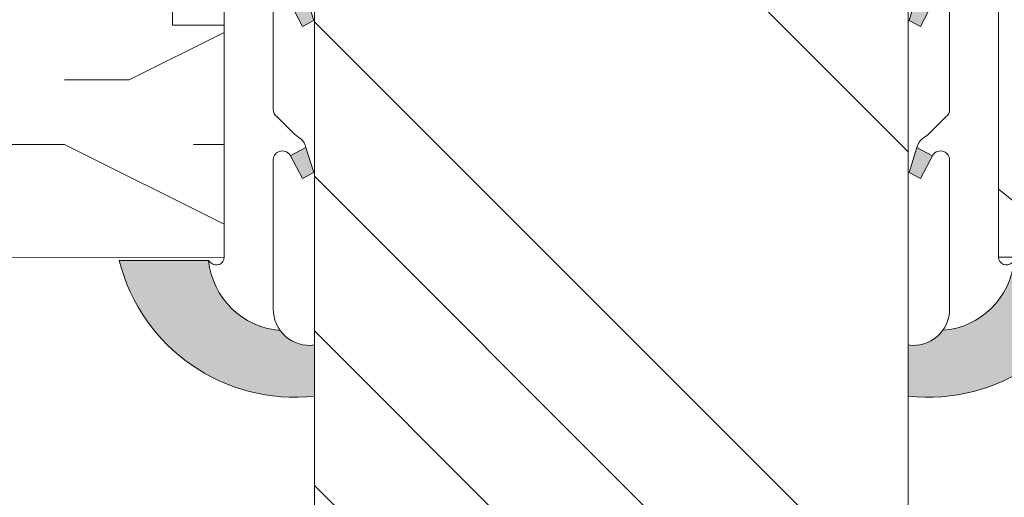
# Model space of a CAD drawing. Units: millimetres. Extents: x 0 to 459, y -15 to 643.
# Drawn here: x 303 to 322, y 220 to 229 of the extents above; entities that cross this region are included whole.
import ezdxf

# ---------------------------------------------------------------- set-up
doc = ezdxf.new("R2010")
doc.units = ezdxf.units.MM
for name, color, linetype, lineweight in [('AM_4', 3, 'Continuous', 20), ('Contour principale', 30, 'Continuous', 15), ('Contour secondaire', 5, 'Continuous', 9)]:
    doc.layers.add(name, color=color, linetype=linetype, lineweight=lineweight)

# ---------------------------------------------------------------- blocks, each defined once
blk = doc.blocks.new('PARCLOSE bp ei60')
at = {"layer": 'Contour secondaire'}
h = blk.add_hatch(dxfattribs=at)
h.set_pattern_fill('352', color=5, scale=25.00000000000616, angle=179.9889603456173)
h.set_pattern_definition([(179.9889603456172, (-285.6005902917437, 489.7598356575115), (-25.0048164938462, -24.99518257804279), [7.50000000000185, -17.50000000000432]), (179.9889603456172, (-285.6008311396389, 488.5098356807142), (-25.0048164938462, -24.99518257804279), [7.50000000000185, -17.50000000000432]), (179.9889603456172, (-286.8513128122262, 486.0100765750148), (-25.0048164938462, -24.99518257804279), [5.000000000001234, -20.00000000000493]), (179.9889603456172, (-288.1017944848138, 483.5103174693156), (-25.0048164938462, -24.99518257804279), [3.750000000000925, -21.25000000000524]), (179.9889603456172, (-288.1022761806038, 481.0103175157211), (-25.0048164938462, -24.99518257804279), [2.500000000000617, -22.50000000000555]), (179.9889603456172, (-281.8527579924078, 478.5091133226512), (-25.0048164938462, -24.99518257804279), [1.250000000000308, -6.250000000001542, 1.250000000000308, -16.25000000000401]), (179.9889603456172, (-285.6029987706947, 477.2598358895392), (-25.0048164938462, -24.99518257804279), [1.250000000000308, -10.00000000000247, 3.750000000000925, -10.00000000000247]), (179.9889603456172, (-290.6032395257786, 476.0107993043223), (-25.0048164938462, -24.99518257804279), [1.250000000000308, -1.250000000000308, 1.250000000000308, -21.25000000000524]), (179.9889603456172, (-289.3534803968764, 474.76055847963), (-25.0048164938462, -24.99518257804279), [1.250000000000308, -23.75000000000586]), (179.9889603456172, (-288.1039621158695, 472.2603176781404), (-25.0048164938462, -24.99518257804279), [3.750000000000925, -21.25000000000524]), (179.9889603456172, (-288.1044438116597, 469.760317724546), (-25.0048164938462, -24.99518257804279), [5.000000000001234, -20.00000000000493]), (179.9889603456172, (-286.8549255306526, 467.2600769230564), (-25.0048164938462, -24.99518257804279), [6.250000000001542, -7.50000000000185, 1.250000000000308, -10.00000000000247]), (269.9889603456173, (-276.8520355415336, 482.2581498614625), (24.99518257804278, -25.0048164938462), [1.250000000000308, -2.500000000000617, 6.250000000001542, -15.0000000000037]), (269.9889603456173, (-278.1025172141211, 479.7583907557632), (24.99518257804278, -25.0048164938462), [1.250000000000308, -1.250000000000308, 3.750000000000925, -18.75000000000463]), (269.9889603456173, (-279.3544439740791, 469.7586317892804), (24.99518257804278, -25.0048164938462), [2.500000000000617, -22.50000000000555]), (269.9889603456173, (-280.6025171677156, 479.7588724515533), (24.99518257804278, -25.0048164938462), [5.000000000001234, -7.50000000000185, 1.250000000000308, -11.25000000000278]), (269.9889603456173, (-281.8551664713588, 466.0091135546789), (24.99518257804278, -25.0048164938462), [1.250000000000308, -23.75000000000586]), (269.9889603456173, (-283.1027579692051, 478.5093541705463), (24.99518257804278, -25.0048164938462), [3.750000000000925, -21.25000000000524]), (269.9889603456173, (-285.6029987706947, 477.2598358895392), (24.99518257804278, -25.0048164938462), [2.500000000000617, -22.50000000000555]), (269.9889603456173, (-288.1029987242892, 477.2603175853294), (24.99518257804278, -25.0048164938462), [1.250000000000308, -3.750000000000925, 3.750000000000925, -16.25000000000401]), (269.9889603456173, (-289.3532395489814, 476.0105584564272), (24.99518257804278, -25.0048164938462), [1.250000000000308, -23.75000000000586]), (269.9889603456173, (-290.6022761341983, 481.0107992115113), (24.99518257804278, -25.0048164938462), [3.500000000000864, -21.5000000000053]), (269.9889603456173, (-291.8513127194152, 486.0110399665953), (24.99518257804278, -25.0048164938462), [2.500000000000617, -22.50000000000555]), (269.9889603456173, (-294.3532394561703, 476.0115218480075), (24.99518257804278, -25.0048164938462), [1.250000000000308, -23.75000000000586]), (269.9889603456173, (-296.8529985618697, 477.262003520595), (24.99518257804278, -25.0048164938462), [3.750000000000925, -21.25000000000524]), (269.9889603456173, (-299.352998515464, 477.2624852163851), (24.99518257804278, -25.0048164938462), [3.750000000000925, -21.25000000000524]), (224.9889603456173, (-295.6010718019117, 487.2617624870777), (-0.004816957901802488, -24.99999953642011), [1.767750000000436, -1.767750000000436, 1.767750000000436, -30.05208905000742]), (224.9889603456173, (-290.6022761341983, 481.0107992115113), (-0.004816957901802488, -24.99999953642011), [3.535500000000873, -31.81983905000785]), (224.9889603456173, (-280.6046847987714, 468.5088726603783), (-0.004816957901802488, -24.99999953642011), [3.535500000000873, -31.81983905000785]), (224.9889603456173, (-285.6034804664848, 474.7598359359447), (-0.004816957901802488, -24.99999953642011), [3.535500000000873, -31.81983905000785]), (224.9889603456173, (-286.8525170517017, 479.7600766910287), (-0.004816957901802488, -24.99999953642011), [3.535500000000873, -31.81983905000785]), (224.9889603456173, (-294.3515535209046, 484.7615216855881), (-0.004816957901802488, -24.99999953642011), [3.535500000000873, -31.81983905000785]), (224.9889603456173, (-291.8517944152053, 483.5110400130008), (-0.004816957901802488, -24.99999953642011), [5.303300000001308, -30.05203905000742]), (224.9889603456173, (-284.3539621854777, 472.2595951344552), (-0.004816957901802488, -24.99999953642011), [1.767750000000436, -33.58758905000828]), (224.9889603456173, (-283.1044439044707, 469.7593543329657), (-0.004816957901802488, -24.99999953642011), [1.767750000000436, -33.58758905000828]), (224.9889603456173, (-293.1044437188486, 469.7612811161263), (-0.004816957901802488, -24.99999953642011), [1.767750000000436, -33.58758905000828]), (224.9889603456173, (-283.1020354255199, 482.2593541009379), (-0.004816957901802488, -24.99999953642011), [1.767750000000436, -33.58758905000828]), (224.9889603456173, (-296.8537211055549, 473.5120035902033), (-0.004816957901802488, -24.99999953642011), [1.767750000000436, -33.58758905000828]), (224.9889603456173, (-288.1032395721842, 476.0103176085322), (-0.004816957901802488, -24.99999953642011), [1.767750000000436, -33.58758905000828]), (224.9889603456173, (-290.6037212215689, 473.5107993507278), (-0.004816957901802488, -24.99999953642011), [1.767750000000436, -33.58758905000828]), (314.9889603456173, (-289.3527578531912, 478.5105584100217), (24.99999953642011, -0.004816957901802488), [1.767750000000436, -1.767750000000436, 5.303300000001308, -26.51653905000654]), (314.9889603456173, (-293.1027577835829, 478.5112809537069), (24.99999953642011, -0.004816957901802488), [1.767750000000436, -33.58758905000828]), (314.9889603456173, (-293.1010718483174, 487.2612807912875), (24.99999953642011, -0.004816957901802488), [1.767750000000436, -33.58758905000828]), (314.9889603456173, (-288.1022761806038, 481.0103175157211), (24.99999953642011, -0.004816957901802488), [1.767750000000436, -33.58758905000828]), (314.9889603456173, (-291.8532395025759, 476.0110401522174), (24.99999953642011, -0.004816957901802488), [1.767750000000436, -33.58758905000828]), (314.9889603456173, (-285.6020353791142, 482.2598357967281), (24.99999953642011, -0.004816957901802488), [1.767750000000436, -33.58758905000828]), (314.9889603456173, (-295.6020351934921, 482.2617625798888), (24.99999953642011, -0.004816957901802488), [1.767750000000436, -33.58758905000828]), (314.9889603456173, (-278.1005904309604, 489.7583905701409), (24.99999953642011, -0.004816957901802488), [1.767750000000436, -33.58758905000828]), (314.9889603456173, (-279.3508312556527, 488.5086314412387), (24.99999953642011, -0.004816957901802488), [3.535500000000872, -31.81983905000784]), (314.9889603456173, (-280.6010720803451, 487.2588723123367), (24.99999953642011, -0.004816957901802488), [3.535500000000872, -31.81983905000784]), (314.9889603456173, (-283.1010720339395, 487.2593540081268), (24.99999953642011, -0.004816957901802488), [3.535500000000872, -31.81983905000784]), (314.9889603456173, (-284.3515537065269, 484.7595949024275), (24.99999953642011, -0.004816957901802488), [3.535500000000872, -31.81983905000784]), (314.9889603456173, (-294.3534803040654, 474.7615218712103), (24.99999953642011, -0.004816957901802488), [3.535500000000872, -31.81983905000784]), (314.9889603456173, (-299.3510717323035, 487.262485030763), (24.99999953642011, -0.004816957901802488), [3.535500000000872, -31.81983905000784]), (314.9889603456173, (-300.604925275422, 467.2627262499024), (24.99999953642011, -0.004816957901802488), [3.535500000000872, -31.81983905000784]), (314.9889603456173, (-300.6044435796317, 469.7627262034969), (24.99999953642011, -0.004816957901802488), [3.535500000000872, -31.81983905000784]), (314.9889603456173, (-298.1042027781423, 471.0122444845039), (24.99999953642011, -0.004816957901802488), [3.535500000000872, -31.81983905000784]), (314.9889603456173, (-280.6042031029811, 471.0088726139728), (24.99999953642011, -0.004816957901802488), [5.303300000001308, -30.05203905000741]), (314.9889603456173, (-296.8537211055549, 473.5120035902033), (24.99999953642011, -0.004816957901802488), [5.303300000001308, -30.05203905000741]), (206.5540115456173, (-283.105166448156, 466.0093544025739), (-24.99999953594878, 0.004816947900096672), [2.795000000000689, -53.10669942501308]), (206.5540115456173, (-283.1027579692051, 478.5093541705463), (-24.99999953594878, 0.004816947900096672), [2.795000000000689, -53.10669942501308]), (206.5540115456173, (-285.6042030101701, 471.009836005553), (-24.99999953594878, 0.004816947900096672), [2.795000000000689, -53.10669942501308]), (206.5540115456173, (-293.1008310004223, 488.5112807680848), (-24.99999953594878, 0.004816947900096672), [2.795000000000689, -53.10669942501308]), (206.5540115456173, (-291.8513127194152, 486.0110399665953), (-24.99999953594878, 0.004816947900096672), [2.795000000000689, -53.10669942501308]), (206.5540115456173, (-284.3522762502122, 481.0095949720358), (-24.99999953594878, 0.004816947900096672), [2.795000000000689, -53.10669942501308]), (206.5540115456173, (-284.354684729163, 468.5095952040635), (-24.99999953594878, 0.004816947900096672), [2.795000000000689, -53.10669942501308]), (206.5540115456173, (-291.8532395025759, 476.0110401522174), (-24.99999953594878, 0.004816947900096672), [5.590000000001378, -50.31169942501241]), (243.4239091656173, (-291.8539620462611, 472.2610402218257), (-0.004816959176674743, -24.9999995359466), [2.795000000000688, -53.10669942501307]), (243.4239091656173, (-295.6025168892823, 479.7617626262943), (-0.004816959176674743, -24.9999995359466), [2.795000000000688, -53.10669942501307]), (243.4239091656173, (-283.1034805128904, 474.7593542401545), (-0.004816959176674743, -24.9999995359466), [2.795000000000688, -53.10669942501307]), (243.4239091656173, (-278.1037214535966, 473.508390871777), (-0.004816959176674743, -24.9999995359466), [2.795000000000688, -53.10669942501307]), (243.4239091656173, (-293.1027577835829, 478.5112809537069), (-0.004816959176674743, -24.9999995359466), [2.795000000000688, -53.10669942501307]), (243.4239091656173, (-290.6027578299884, 478.5107992579167), (-0.004816959176674743, -24.9999995359466), [2.795000000000688, -53.10669942501307]), (243.4239091656173, (-280.6034805592959, 474.7588725443644), (-0.004816959176674743, -24.9999995359466), [5.590000000001377, -50.31169942501239]), (243.4239091656173, (-299.3517942759887, 483.5124851003713), (-0.004816959176674743, -24.9999995359466), [5.590000000001377, -50.31169942501239]), (243.4239091656173, (-296.8520351702893, 482.2620034277838), (-0.004816959176674743, -24.9999995359466), [5.590000000001377, -50.31169942501239]), (296.5540115456173, (-276.8513129978484, 486.0081497918542), (-0.004816947900088344, -24.99999953594877), [2.795000000000689, -53.10669942501308]), (296.5540115456173, (-276.8539623246943, 472.2581500470847), (-0.004816947900088344, -24.99999953594877), [2.795000000000689, -53.10669942501308]), (296.5540115456173, (-281.8505903613521, 489.7591131138262), (-0.004816947900088344, -24.99999953594877), [2.795000000000689, -53.10669942501308]), (296.5540115456173, (-279.3549256698691, 467.2586318356859), (-0.004816947900088344, -24.99999953594877), [2.795000000000689, -53.10669942501308]), (296.5540115456173, (-281.8520354487226, 482.2591132530428), (-0.004816947900088344, -24.99999953594877), [2.795000000000689, -53.10669942501308]), (296.5540115456173, (-286.8525170517017, 479.7600766910287), (-0.004816947900088344, -24.99999953594877), [2.795000000000689, -53.10669942501308]), (296.5540115456173, (-289.3534803968764, 474.76055847963), (-0.004816947900088344, -24.99999953594877), [2.795000000000689, -53.10669942501308]), (296.5540115456173, (-278.1015538225408, 484.758390662952), (-0.004824987338755884, -25.00000355373201), [2.795000000000689, -53.10669942501308]), (296.5540115456173, (-284.3522762502122, 481.0095949720358), (-0.004816947900088344, -24.99999953594877), [2.795000000000689, -53.10669942501308]), (296.5540115456173, (-291.8517944152053, 483.5110400130008), (-0.004816947900088344, -24.99999953594877), [2.795000000000689, -53.10669942501308]), (296.5540115456173, (-294.35227606459, 481.0115217551965), (-0.004816947900088344, -24.99999953594877), [2.795000000000689, -53.10669942501308]), (296.5540115456173, (-299.3537210591494, 473.5124852859935), (-0.004816947900088344, -24.99999953594877), [2.795000000000689, -53.10669942501308]), (296.5540115456173, (-280.6051664945615, 466.0088727067838), (-0.004816947900088344, -24.99999953594877), [2.795000000000689, -53.10669942501308]), (296.5540115456173, (-276.8549257162747, 467.2581501398957), (-0.004816947900088344, -24.99999953594877), [5.590000000001378, -50.31169942501241]), (296.5540115456173, (-280.6015537761353, 484.7588723587423), (-0.004816947900088344, -24.99999953594877), [5.590000000001378, -50.31169942501241]), (333.4239091656173, (-276.8508313020583, 488.5081497454486), (24.9999995359466, -0.004816959176683069), [2.795000000000688, -53.10669942501307]), (333.4239091656173, (-298.100590059716, 489.7622441364622), (24.9999995359466, -0.004816959176683069), [2.795000000000688, -53.10669942501307]), (333.4239091656173, (-296.8529985618697, 477.262003520595), (24.9999995359466, -0.004816959176683069), [2.795000000000688, -53.10669942501307]), (333.4239091656173, (-286.8513128122262, 486.0100765750148), (24.9999995359466, -0.004816959176683069), [2.795000000000688, -53.10669942501307]), (333.4239091656173, (-285.6008311396389, 488.5098356807142), (24.9999995359466, -0.004816959176683069), [2.795000000000688, -53.10669942501307]), (333.4239091656173, (-288.1017944848138, 483.5103174693156), (24.9999995359466, -0.004816959176683069), [2.795000000000688, -53.10669942501307]), (333.4239091656173, (-295.604684520338, 468.5117628351193), (24.9999995359466, -0.004816959176683069), [2.795000000000688, -53.10669942501307]), (333.4239091656173, (-298.1049253218276, 467.2622445541123), (24.9999995359466, -0.004816959176683069), [5.590000000001377, -50.31169942501239])])
h.paths.add_polyline_path([(16.00165102810537, 9.49939716060573), (11.50165111176103, 9.5002642118737), (11.50145843370768, 8.500264230436118), (8.881784197001252e-16, 8.502479815877765), (-1.687675839079361e-07, 1.000151327303413), (1.000013103584984, 0.9999999814375817), (0.9998204255224881, 0), (14.75247051428316, 0), (16.00006099431142, 1.247109805955533)])
at = {"layer": 'Contour principale'}
blk.add_lwpolyline([(8.881784197001252e-16, 1.000151327277871), (1.000013103584984, 0.9999999814375817), (0.9998204255224863, 0), (14.75247051428316, 0), (16.00006099431142, 1.247109805955533), (16.00165102810537, 9.49939716060573), (11.50165111176103, 9.5002642118737), (11.50145843370768, 8.500264230436118), (8.881784197001252e-16, 8.502479815846785), (-1.608032844657714e-07, 1.000192662048477)], dxfattribs=at)
blk = doc.blocks.new('serbt')
at = {"layer": 'AM_4'}
h = blk.add_hatch(color=5, dxfattribs=at)
edge = h.paths.add_edge_path()
edge.add_arc((-33.0175631268258, -20.07640338939392), 13.97820772027356, 261.5609164869377, 324.2054311643935, ccw=False)
edge.add_line((-35.06897431846029, -33.90326142706655), (-35.10916159489026, -53.67733422757997))
edge.add_arc((-27.18238858091944, 15.87240502336332), 69.99999971635157, 263.4979008683569, 345.8066870811297)
edge.add_line((40.68078928949126, -1.291191616566721), (6.031659802626521, -1.22077344026372))
edge.add_arc((-23.88507987155459, 1.728787743602984), 30.06179009823093, 274.20733661720413, 354.3692727268613, ccw=False)
h.paths.add_polyline_path([(-25.53072293229499, 39.40945116103502), (-31.58567017306336, 42.56330403105188), (-34.61855207118688, 32.8678192956616), (-30.20233173488358, 30.56753349148908)])
h.paths.add_polyline_path([(-34.49700928348464, 91.81689820384524), (-30.07877739054193, 89.5204784289245), (-25.41490896842777, 98.36648138047256), (-31.47257868442258, 101.5151413185352)])
at = {"layer": 'AM_4', "color": 5}
for p, q in [((-11.87409182733427, 121.6604925316587), (-27.09640413776015, 106.4999280008105)), ((-7.631459901938797, 121.6518701388377), (-0.6457005803358697, 114.6376583727761)), ((2.945316737168469e-07, -1.100306690204889e-07), (0.2286660651416241, 112.5145566541378)), ((-27.09640413776015, 106.4999280008105), (-29.55135344147325, 104.7934556024272)), ((-31.47257868442258, 101.5151413185352), (-34.49700928348464, 91.81689820384524)), ((-31.47260595727051, 101.5150293724504), (-25.41490896842777, 98.36648138047256)), ((-25.29338510471279, 98.59697683160061), (-30.07877739054193, 89.5204784289245)), ((-18.88350020448979, 57.34266445303001), (-18.80448508671998, 96.22190260820207)), ((-34.49700928348464, 91.81689820384524), (-30.07877739054193, 89.5204784289245)), ((-20.20760440817776, 54.53869446452154), (-27.20563571568618, 47.56904996777848)), ((-27.20563571568618, 47.56904996777848), (-29.65364087719995, 45.86846563846802)), ((-31.58566850953257, 42.5633031644909), (-34.61855207118688, 32.8678192956616)), ((-31.58567017306336, 42.56330403105188), (-25.53072293229499, 39.40945116103502)), ((-25.40899738195641, 39.63984016411871), (-30.20233173488358, 30.56753349148908)), ((-19.04048029709611, -19.8990910285811), (-18.92432472809196, 37.25503539513011)), ((-34.61855207118688, 32.8678192956616), (-30.20233173488358, 30.56753349148908)), ((5.116998865262758, -2.131724221490003), (6.031659802685681, -1.220773440334597)), ((6.031661197904214, -1.220773443099461), (40.68078928949126, -1.291191616566721)), ((-35.06897431846029, -33.90326142706655), (-35.10993119114939, -54.05601260040131))]:
    blk.add_line(p, q, dxfattribs=at)
for centre, radius, start, end in [((-9.757087061083439, 119.5348653725869), 3.000000000000003, 44.88355670692903, 134.8835567063764), ((-2.771327739479602, 112.5206536065234), 3.000000000000003, 359.8835567066804, 44.88355670692903), ((-25.04130607347106, 99.94826702427599), 6.619394203338383, 132.9483180412593, 166.3085740417868), ((-22.25549710531412, 96.84509455121697), 3.506829767926098, 349.7636997954455, 150.0289097220968), ((-21.88412829003755, 57.03666461390821), 3.000000000000003, 304.7269263568563, 304.7269263734207), ((-22.01479042534265, 57.10671496804025), 3.140169199298274, 305.1350954910714, 4.309217279791466), ((-21.88412829003755, 57.03666461390821), 3.000000000000003, 309.357942834981, 309.3580820012195), ((-25.11568803254849, 40.99854916864353), 6.656508277054115, 132.9791144993651, 166.4041709305689), ((-23.87077507104663, 40.15622678528312), 8.128419887758126, 168.776875052161, 168.777008639882), ((-22.43429730993117, 37.71969064053514), 3.54059524817864, 352.4589401753227, 147.1580207224013), ((-27.18238895075683, 15.87240535099953), 70.00000000000007, 263.4979011994936, 345.8066868953633), ((-23.88507987155694, 1.728787743605821), 30.06179009823392, 274.2073366172082, 354.3692727267668), ((2.999994099011928, -0.006097062414482934), 3.000000000000003, 179.8835567066804, 314.8835567063764), ((-33.01756312682581, -20.07640338939391), 13.97820772027357, 261.5609164869377, 0.7268117680370333)]:
    blk.add_arc(centre, radius, start, end, dxfattribs=at)

msp = doc.modelspace()

# ---------------------------------------------------------------- hatches: boundary and pattern name
at = {"layer": 'Contour secondaire'}
h = msp.add_hatch(dxfattribs=at)
h.set_pattern_fill('352', color=5, scale=73.33, angle=141.0000009623714)
h.set_pattern_definition([(141.0000009623713, (-6379.91772633751, 906.5220044091883), (-103.1361774472488, -10.8400508102869), [21.999, -51.331]), (141.0000009623713, (-6382.225129503434, 903.6725987027493), (-103.1361774472488, -10.8400508102869), [21.999, -51.331]), (141.0000009623713, (-6389.689341541722, 900.2811904557965), (-103.1361774472488, -10.8400508102869), [14.666, -58.664]), (141.0000009623713, (-6397.153553580008, 896.8897822088437), (-103.1361774472488, -10.8400508102869), [10.9995, -62.3305]), (141.0000009623713, (-6401.768359911855, 891.1909707959675), (-103.1361774472488, -10.8400508102869), [7.333, -65.997]), (141.0000009623713, (-6392.136137711511, 873.9551435534703), (-103.1361774472488, -10.8400508102869), [3.6665, -18.3325, 3.6665, -47.6645]), (141.0000009623713, (-6402.991757996751, 878.0279473448044), (-103.1361774472488, -10.8400508102869), [3.6665, -29.332, 10.9995, -29.332]), (141.0000009623713, (-6416.696783988428, 884.4081543020619), (-103.1361774472488, -10.8400508102869), [3.6665, -3.6665, 3.6665, -62.3305]), (141.0000009623713, (-6416.154781447914, 879.2513454296994), (-103.1361774472488, -10.8400508102869), [3.6665, -69.6635]), (141.0000009623713, (-6417.920182073325, 871.2451308508988), (-103.1361774472488, -10.8400508102869), [10.9995, -62.3305]), (141.0000009623713, (-6422.534988405172, 865.5463194380217), (-103.1361774472488, -10.8400508102869), [14.666, -58.664]), (141.0000009623713, (-6424.300389030582, 857.5401048592211), (-103.1361774472488, -10.8400508102869), [18.3325, -21.999, 3.6665, -29.332]), (231.0000009623713, (-6373.816305387987, 873.273748009089), (10.84005081028688, -103.1361774472488), [3.6665, -7.333, 18.3325, -43.998]), (231.0000009623713, (-6381.280517426273, 869.8823397621362), (10.84005081028688, -103.1361774472488), [3.6665, -3.6665, 10.9995, -54.9975]), (231.0000009623713, (-6402.589148460102, 849.3944972765538), (10.84005081028688, -103.1361774472488), [7.333, -65.997]), (231.0000009623713, (-6386.979328839149, 874.497146093985), (10.84005081028688, -103.1361774472488), [14.666, -21.999, 3.6665, -32.9985]), (231.0000009623713, (-6415.210169370753, 845.4610864890864), (10.84005081028688, -103.1361774472488), [3.6665, -69.6635]), (231.0000009623713, (-6394.985543417952, 876.2625467193947), (10.84005081028688, -103.1361774472488), [10.9995, -62.3305]), (231.0000009623713, (-6402.991757996751, 878.0279473448044), (10.84005081028688, -103.1361774472488), [7.333, -65.997]), (231.0000009623713, (-6408.690569409628, 882.6427536766522), (10.84005081028688, -103.1361774472488), [3.6665, -10.9995, 10.9995, -47.6645]), (231.0000009623713, (-6413.84737828199, 882.1007511361375), (10.84005081028688, -103.1361774472488), [3.6665, -69.6635]), (231.0000009623713, (-6407.467171324733, 895.8057771278153), (10.84005081028688, -103.1361774472488), [10.2662, -63.06380000000001]), (231.0000009623713, (-6401.086964367475, 909.5108031194931), (10.84005081028688, -103.1361774472488), [7.333, -65.997]), (231.0000009623713, (-6425.245001107745, 891.3303637998341), (10.84005081028688, -103.1361774472488), [3.6665, -69.6635]), (231.0000009623713, (-6428.636409354695, 898.7945758381201), (10.84005081028688, -103.1361774472488), [10.9995, -62.3305]), (231.0000009623713, (-6434.335220767574, 903.4093821699688), (10.84005081028688, -103.1361774472488), [10.9995, -62.3305]), (186.0000009623713, (-6407.327778320866, 919.2824183237034), (-46.14806331935893, -56.98811412985205), [5.185164299999996, -5.185164299999996, 5.185164299999996, -88.14878760145992]), (186.0000009623713, (-6407.467171324733, 895.8057771278153), (-46.14806331935893, -56.98811412985205), [10.37032859999999, -93.33395190145991]), (186.0000009623713, (-6407.745957332467, 848.8524947360391), (-46.14806331935893, -56.98811412985205), [10.37032859999999, -93.33395190145991]), (186.0000009623713, (-6407.606564328599, 872.3291359319272), (-46.14806331935893, -56.98811412985205), [10.37032859999999, -93.33395190145991]), (186.0000009623713, (-6401.226357371343, 886.034161923605), (-46.14806331935893, -56.98811412985205), [10.37032859999999, -93.33395190145991]), (186.0000009623713, (-6409.093178946275, 911.2762037449028), (-46.14806331935893, -56.98811412985205), [10.37032859999999, -93.33395190145991]), (186.0000009623713, (-6405.701770699322, 903.8119917066159), (-46.14806331935893, -56.98811412985205), [15.55563955999999, -88.14864094145992]), (186.0000009623713, (-6409.371964954008, 864.3229213531266), (-46.14806331935893, -56.98811412985205), [5.185164299999996, -98.51911620145991]), (186.0000009623713, (-6411.13736557942, 856.316706774326), (-46.14806331935893, -56.98811412985205), [5.185164299999996, -98.51911620145991]), (186.0000009623713, (-6433.932611230925, 874.7759321017182), (-46.14806331935893, -56.98811412985205), [5.185164299999996, -98.51911620145991]), (186.0000009623713, (-6388.063333920179, 884.8107638387099), (-46.14806331935893, -56.98811412985205), [5.185164299999996, -98.51911620145991]), (186.0000009623713, (-6435.558618852468, 890.2463587188057), (-46.14806331935893, -56.98811412985205), [5.185164299999996, -98.51911620145991]), (186.0000009623713, (-6410.997972575552, 879.7933479702141), (-46.14806331935893, -56.98811412985205), [5.185164299999996, -98.51911620145991]), (186.0000009623713, (-6421.311590320278, 878.7093428891848), (-46.14806331935893, -56.98811412985205), [5.185164299999996, -98.51911620145991]), (276.0000009623714, (-6409.232571950142, 887.7995625490147), (56.98811412985205, -46.14806331935893), [5.1851643, -5.1851643, 15.55563956, -77.77831234146]), (276.0000009623714, (-6417.780789069458, 894.7217720467869), (56.98811412985205, -46.14806331935893), [5.1851643, -98.51911620146001]), (276.0000009623714, (-6401.628966907989, 914.6676119918556), (56.98811412985205, -46.14806331935893), [5.1851643, -98.51911620146001]), (276.0000009623714, (-6401.768359911855, 891.1909707959675), (56.98811412985205, -46.14806331935893), [5.1851643, -98.51911620146001]), (276.0000009623714, (-6419.546189694866, 886.7155574679863), (56.98811412985205, -46.14806331935893), [5.1851643, -98.51911620146001]), (276.0000009623714, (-6393.762145333055, 889.4255701705578), (56.98811412985205, -46.14806331935893), [5.1851643, -98.51911620146001]), (276.0000009623714, (-6416.557390984563, 907.88479549795), (56.98811412985205, -46.14806331935893), [5.1851643, -98.51911620146001]), (276.0000009623714, (-6362.821292098881, 892.6775854136439), (56.98811412985205, -46.14806331935893), [5.1851643, -98.51911620146001]), (276.0000009623714, (-6367.978100971242, 892.1355828731292), (56.98811412985205, -46.14806331935893), [10.3703286, -93.33395190146001]), (276.0000009623714, (-6373.134909843605, 891.5935803326146), (56.98811412985205, -46.14806331935893), [10.3703286, -93.33395190146001]), (276.0000009623714, (-6378.833721256481, 896.2083866644633), (56.98811412985205, -46.14806331935893), [10.3703286, -93.33395190146001]), (276.0000009623714, (-6386.297933294769, 892.8169784175105), (56.98811412985205, -46.14806331935893), [10.3703286, -93.33395190146001]), (276.0000009623714, (-6427.552404273669, 888.480958093396), (56.98811412985205, -46.14806331935893), [10.3703286, -93.33395190146001]), (276.0000009623714, (-6415.87599544018, 926.2046278214756), (56.98811412985205, -46.14806331935893), [10.3703286, -93.33395190146001]), (276.0000009623714, (-6455.643851801405, 882.9215396843855), (56.98811412985205, -46.14806331935893), [10.3703286, -93.33395190146001]), (276.0000009623714, (-6451.029045469557, 888.6203510972626), (56.98811412985205, -46.14806331935893), [10.3703286, -93.33395190146001]), (276.0000009623714, (-6443.022830890754, 886.8549504718529), (56.98811412985205, -46.14806331935893), [10.3703286, -93.33395190146001]), (276.0000009623714, (-6403.131151000617, 854.5513061489163), (56.98811412985205, -46.14806331935893), [15.55563956, -88.14864094146002]), (276.0000009623714, (-6435.558618852468, 890.2463587188057), (56.98811412985205, -46.14806331935893), [15.55563956, -88.14864094146002]), (167.5650521623713, (-6418.059575077191, 847.7684896550107), (-56.98811414723544, 46.1480632956864), [8.198293999999999, -155.77257075341]), (167.5650521623713, (-6394.985543417952, 876.2625467193947), (-56.98811414723544, 46.1480632956864), [8.198293999999999, -155.77257075341]), (167.5650521623713, (-6414.528773826372, 863.780918812612), (-56.98811414723544, 46.1480632956864), [8.198293999999999, -155.77257075341]), (167.5650521623713, (-6399.321563742065, 917.5170176982937), (-56.98811414723544, 46.1480632956864), [8.198293999999999, -155.77257075341]), (167.5650521623713, (-6401.086964367475, 909.5108031194931), (-56.98811414723544, 46.1480632956864), [8.198293999999999, -155.77257075341]), (167.5650521623713, (-6393.22014279254, 884.2687612981953), (-56.98811414723544, 46.1480632956864), [8.198293999999999, -155.77257075341]), (167.5650521623713, (-6416.294174451781, 855.7747042338113), (-56.98811414723544, 46.1480632956864), [8.198293999999999, -155.77257075341]), (167.5650521623713, (-6419.546189694866, 886.7155574679863), (-56.98811414723544, 46.1480632956864), [16.396588, -147.57427675341]), (204.4349497823713, (-6426.468399192639, 878.167340348671), (-46.14806332139162, -56.98811412641974), [8.198293999999999, -155.77257075341]), (204.4349497823713, (-6421.17219731641, 902.1859840850738), (-46.14806332139162, -56.98811412641974), [8.198293999999999, -155.77257075341]), (204.4349497823713, (-6401.907752915722, 867.7143296000794), (-46.14806332139162, -56.98811412641974), [8.198293999999999, -155.77257075341]), (204.4349497823713, (-6392.817533255893, 855.6353112299447), (-46.14806332139162, -56.98811412641974), [8.198293999999999, -155.77257075341]), (204.4349497823713, (-6417.780789069458, 894.7217720467869), (-46.14806332139162, -56.98811412641974), [8.198293999999999, -155.77257075341]), (204.4349497823713, (-6412.08197765658, 890.1069657149391), (-46.14806332139162, -56.98811412641974), [8.198293999999999, -155.77257075341]), (204.4349497823713, (-6396.208941502846, 863.0995232682316), (-46.14806332139162, -56.98811412641974), [16.396588, -147.57427675341]), (204.4349497823713, (-6422.798204937953, 917.6564107021603), (-46.14806332139162, -56.98811412641974), [16.396588, -147.57427675341]), (204.4349497823713, (-6419.406796691001, 910.1921986638744), (-46.14806332139162, -56.98811412641974), [16.396588, -147.57427675341]), (257.5650521623713, (-6366.894095890214, 881.8219651284043), (-46.14806329568637, -56.98811414723544), [8.198293999999988, -155.7725707534098]), (257.5650521623713, (-6392.275530715378, 850.4785023575822), (-46.14806329568637, -56.98811414723544), [8.198293999999988, -155.7725707534098]), (257.5650521623713, (-6371.369509218195, 899.5997949114161), (-46.14806329568637, -56.98811414723544), [8.198293999999988, -155.7725707534098]), (257.5650521623713, (-6407.203954791952, 843.6956858636767), (-46.14806329568637, -56.98811414723544), [8.198293999999988, -155.7725707534098]), (257.5650521623713, (-6385.21392821374, 882.5033606727856), (-46.14806329568637, -56.98811414723544), [8.198293999999988, -155.7725707534098]), (257.5650521623713, (-6401.226357371343, 886.034161923605), (-46.14806329568637, -56.98811414723544), [8.198293999999988, -155.7725707534098]), (257.5650521623713, (-6416.154781447914, 879.2513454296994), (-46.14806329568637, -56.98811414723544), [8.198293999999988, -155.7725707534098]), (257.5650521623713, (-6372.050904762576, 881.2799625878905), (-46.14808903939515, -56.98810847065021), [8.198293999999988, -155.7725707534098]), (257.5650521623713, (-6393.22014279254, 884.2687612981953), (-46.14806329568637, -56.98811414723544), [8.198293999999988, -155.7725707534098]), (257.5650521623713, (-6405.701770699322, 903.8119917066159), (-46.14806329568637, -56.98811414723544), [8.198293999999988, -155.7725707534098]), (257.5650521623713, (-6416.015388444048, 902.7279866255875), (-46.14806329568637, -56.98811414723544), [8.198293999999988, -155.7725707534098]), (257.5650521623713, (-6441.257430265346, 894.8611650506535), (-46.14806329568637, -56.98811414723544), [8.198293999999988, -155.7725707534098]), (257.5650521623713, (-6412.360763664314, 843.153683323162), (-46.14806329568637, -56.98811414723544), [8.198293999999988, -155.7725707534098]), (257.5650521623713, (-6401.505143379076, 839.0808795318288), (-46.14806329568637, -56.98811414723544), [16.39658799999998, -147.5742767534098]), (257.5650521623713, (-6377.749716175455, 885.8947689197383), (-46.14806329568637, -56.98811414723544), [16.39658799999998, -147.5742767534098]), (294.4349497823713, (-6362.279289558366, 887.5207765412814), (56.98811412641972, -46.14806332139164), [8.198293999999997, -155.77257075341]), (294.4349497823713, (-6408.411783401894, 929.5960360684284), (56.98811412641972, -46.14806332139164), [8.198293999999997, -155.77257075341]), (294.4349497823713, (-6428.636409354695, 898.7945758381201), (56.98811412641972, -46.14806332139164), [8.198293999999997, -155.77257075341]), (294.4349497823713, (-6389.689341541722, 900.2811904557965), (56.98811412641972, -46.14806332139164), [8.198293999999997, -155.77257075341]), (294.4349497823713, (-6382.225129503434, 903.6725987027493), (56.98811412641972, -46.14806332139164), [8.198293999999997, -155.77257075341]), (294.4349497823713, (-6397.153553580008, 896.8897822088437), (56.98811412641972, -46.14806332139164), [8.198293999999997, -155.77257075341]), (294.4349497823713, (-6441.938825809728, 876.541332727128), (56.98811412641972, -46.14806332139164), [8.198293999999997, -155.77257075341]), (294.4349497823713, (-6449.945040388528, 878.3067333525377), (56.98811412641972, -46.14806332139164), [16.39658799999999, -147.57427675341])])
h.paths.add_polyline_path([(297.1058662040447, 285.2196544987701), (298.1058593601353, 286.2196613426329), (305.3553170090296, 286.2197108799717), (305.3553306199471, 284.2197108800192), (322.8553306182209, 284.2198299628772), (322.8553170076027, 286.2198301041933), (330.1054510290721, 286.2198803442079), (331.1054578729352, 285.2198871881176), (331.1056441729268, 225.7200078637004), (330.1056509875259, 224.720001049144), (321.6065486501245, 224.7201354027432), (321.6062935315656, 237.7199844382628), (310.8561894956254, 237.7200289546743), (310.85618824076, 240.7201877101022), (297.1052199682997, 240.7202973436913)])
at = {"layer": 'Contour secondaire', "ltscale": 3}
h = msp.add_hatch(dxfattribs=at)
h.set_pattern_fill('ANSI34', color=5, scale=0.6666707220058444, angle=89.99960994165293)
h.set_pattern_definition([(134.9996100121535, (609.3717489590647, -799.164127976589), (-8.980371872969199, -8.980249622706475), []), (134.9996100121535, (609.3717693341162, -796.1706897676592), (-8.980371872969199, -8.980249622706475), []), (134.9996100121535, (609.3717897091694, -793.1772515587292), (-8.980371872969199, -8.980249622706475), []), (134.9996100121535, (609.3718100842682, -790.1838066830906), (-8.980371872969199, -8.980249622706475), [])])
h.paths.add_polyline_path([(308.3555995413924, 155.5774115050788), (319.8557242889599, 155.5776387233238), (319.856109425921, 234.2198689749359), (308.3559792856065, 234.2197000924004)])

# ---------------------------------------------------------------- linework, layer by layer
at = {"layer": 'Contour principale'}
for points in [[(331.1054578729352, 285.2198871881185), (331.1062712920027, 225.7201824413771), (330.1062780992177, 224.7201756342042), (321.6062396987061, 224.7200861149265), (321.6062935315656, 237.7199844382628), (310.8561894956254, 237.7200289546743), (310.8561690319864, 240.7200288829747), (297.1061690323083, 240.7199348942997), (297.1058662040447, 285.2196544987701), (298.1058593601353, 286.2196613426329), (330.1054510290721, 286.2198803442079), (331.1054578729352, 285.2198871881176)], [(308.3569020298744, 234.2197611631173), (308.3572245150251, 155.5774798009418)], [(319.8560138027512, 234.219807907582), (319.8577163658681, 155.5775704559733)]]:
    msp.add_lwpolyline(points, dxfattribs=at)

# ---------------------------------------------------------------- block references
at = {"rotation": 270.0003899530794}
msp.add_blockref('PARCLOSE bp ei60', (297.1061690323083, 240.7199348942997), dxfattribs=at)
at = {"layer": 'Contour secondaire', "yscale": 0.05000030415043837, "zscale": 0.05000030415043837}
for p, xscale, rotation in [((306.6087583631967, 224.7199864333172), -0.05000030415043837, 359.8839331812842), ((321.6062396987061, 224.7200861149265), 0.05000030415043837, 0.1168468658797199)]:
    msp.add_blockref('serbt', p, dxfattribs=dict(at, xscale=xscale, rotation=rotation))

doc.saveas('drawing.dxf')
